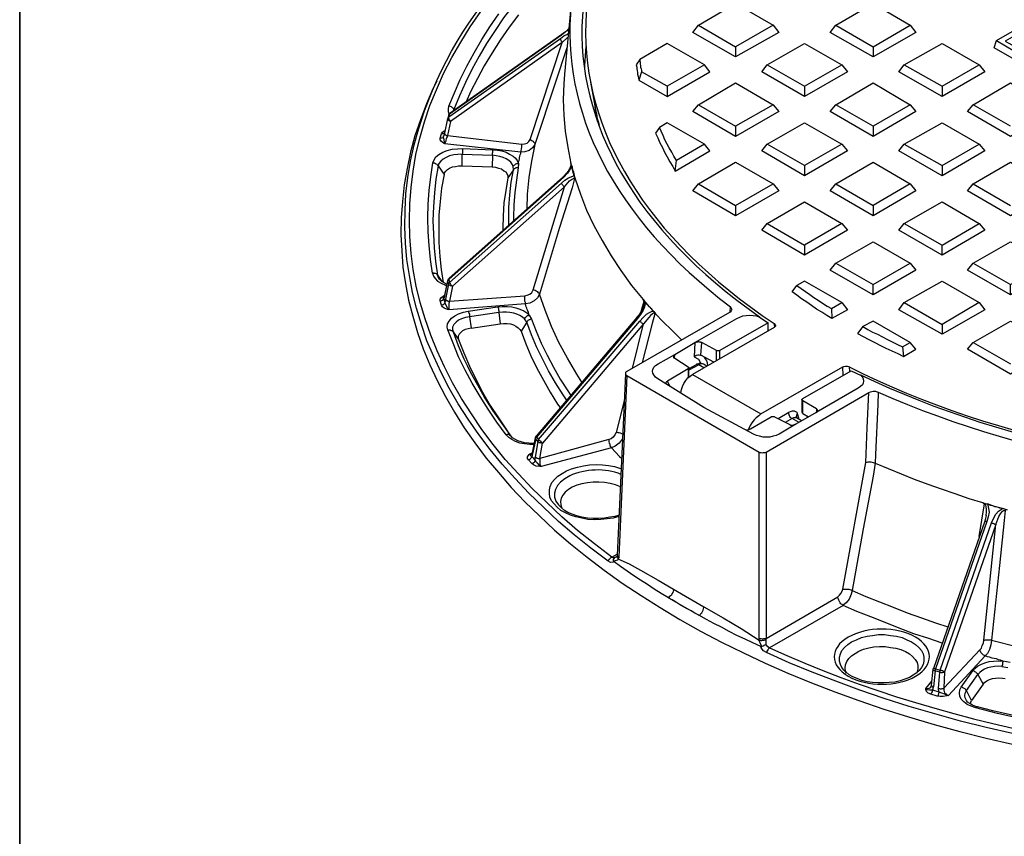
# Model space of a CAD drawing. Units: millimetres. Extents: x 213 to 1201, y -7 to 718.
# Drawn here: x 213 to 383, y 164 to 305 of the extents above; entities that cross this region are included whole.
import ezdxf

# ---------------------------------------------------------------- set-up
doc = ezdxf.new("R2010")
doc.units = ezdxf.units.MM
doc.linetypes.add('SLD-Solid', pattern=[0])
doc.layers.add('FORMAT', color=7, linetype='SLD-Solid')
doc.layers.add('PDF_Geometry', color=7, linetype='Continuous')

msp = doc.modelspace()

# ---------------------------------------------------------------- linework, layer by layer
at = {"layer": 'FORMAT', "color": 7, "lineweight": 35}
msp.add_line((213.22, 718.46), (213.22, 3.46), dxfattribs=at)
at = {"layer": 'PDF_Geometry', "lineweight": 25}
msp.add_lwpolyline([(314.39, 211.68), (311.45, 213.96), (308.58, 216.24), (305.85, 218.53), (303.27, 220.96), (300.77, 223.39), (298.42, 225.89), (296.21, 228.39), (294.15, 230.9), (292.16, 233.47), (290.32, 236.12), (288.62, 238.77), (287.08, 241.42), (285.68, 244.15), (284.43, 246.87), (283.25, 249.6), (282.29, 252.39), (281.48, 255.19), (280.75, 257.91), (280.23, 260.79), (279.79, 263.58), (279.57, 266.38), (279.42, 269.18), (279.49, 272.05), (279.64, 274.85), (279.94, 277.65), (280.45, 280.44), (281.04, 283.24), (281.19, 283.68, -0.115064), (295.03, 310.19)], format="xyb", dxfattribs=at)
for points in [[(297.24, 307.9), (297.38, 307.9), (297.53, 307.83), (297.61, 307.76), (297.75, 307.68), (297.83, 307.61), (297.9, 307.46), (298.05, 307.39), (298.05, 307.24), (296.43, 305.11), (294.96, 302.9), (293.48, 300.69), (292.23, 298.48), (290.98, 296.2), (289.88, 293.99), (288.84, 291.71), (287.89, 289.35), (288.03, 289.2)], [(307.99, 306.95), (306.88, 295.39), (306.81, 293.77), (306.66, 291.04), (306.81, 288.32), (307.03, 285.6), (307.47, 282.8), (307.99, 280.07), (308.06, 279.78), (308.13, 279.71), (308.13, 279.63)], [(329.93, 303.85), (336.33, 307.54), (342.81, 303.85), (343.77, 302.6), (336.33, 298.41), (328.97, 302.6), (329.93, 303.85), (336.33, 300.1)], [(353.56, 303.85), (359.96, 307.54), (366.37, 303.85)], [(315.35, 211.68), (315.35, 211.97), (315.42, 212.19), (315.57, 212.34), (315.57, 212.27), (315.28, 212.27), (315.05, 212.42), (312.04, 214.7), (309.16, 216.98), (306.44, 219.34), (303.86, 221.77), (301.36, 224.2), (299, 226.7), (296.72, 229.2), (294.66, 231.78), (292.67, 234.36), (290.91, 237.01), (289.21, 239.66), (287.67, 242.38), (286.27, 245.1), (285.02, 247.83), (283.91, 250.55), (282.95, 253.35), (282.07, 256.15), (281.41, 258.95), (280.89, 261.82), (280.53, 264.61), (280.3, 267.49), (280.23, 270.28), (280.3, 273.15), (280.53, 275.95), (280.89, 278.75), (281.34, 281.62), (282, 284.42), (282.81, 287.22), (283.76, 290.01), (284.87, 292.74), (286.12, 295.54), (287.52, 298.26), (289.07, 300.91), (290.69, 303.56), (292.53, 306.21)], [(287.81, 289.13), (287.89, 289.35), (287.81, 289.5), (287.74, 289.57), (287.67, 289.65), (287.52, 289.72), (287.45, 289.79), (287.3, 289.87), (287.15, 289.94), (287, 289.94), (287.96, 292.22), (288.99, 294.5), (290.1, 296.79), (291.35, 299.07), (292.67, 301.35), (294.07, 303.56), (295.62, 305.77)], [(299, 305.62), (297.38, 303.49), (295.84, 301.28), (294.44, 299.07), (293.11, 296.86), (291.94, 294.65), (290.76, 292.37), (290.02, 290.68)], [(307.62, 303.19), (307.25, 302.82), (306.73, 302.46), (306.44, 302.23), (287.23, 288.69), (287.15, 288.61), (287.08, 288.54), (287, 288.47), (287, 288.39), (286.93, 288.32), (286.86, 287.8), (286.78, 287.8), (286.27, 285.3), (286.27, 285.23), (286.27, 285.15), (286.34, 285.08), (286.42, 285.01), (286.49, 284.93), (286.56, 284.93), (286.64, 284.86), (286.78, 284.86), (286.71, 284.64), (286.64, 284.49), (286.56, 284.27), (286.49, 284.05), (286.49, 283.9), (286.42, 283.76), (286.34, 283.53), (286.34, 283.46), (286.27, 283.68), (286.19, 284.2), (286.12, 284.49), (286.12, 284.79), (286.12, 284.71), (286.05, 284.64), (286.05, 284.57), (285.97, 284.49), (285.83, 284.42), (285.75, 284.42), (285.68, 284.42), (285.53, 284.42)], [(307.62, 303.12), (306.96, 302.6), (306.37, 302.09), (287.15, 288.54), (287, 288.1), (306.22, 301.57), (306.22, 301.5), (306.22, 301.43), (306.22, 301.35), (306.29, 301.28), (306.29, 301.13), (306.37, 301.06), (306.44, 300.98), (306.51, 300.84), (287.3, 287.29), (287.23, 287.44), (287.15, 287.51), (287.08, 287.58), (287.08, 287.73), (287, 287.8), (287, 287.88), (287, 287.95), (287, 288.1), (286.93, 288.03), (286.93, 287.95), (286.86, 287.95), (286.86, 287.88), (286.86, 287.8)], [(342.81, 303.85), (336.33, 300.1), (336.33, 298.41)], [(359.96, 300.1), (366.37, 303.85), (367.33, 302.6), (359.96, 298.41), (352.6, 302.6), (353.56, 303.85), (359.96, 300.1), (359.96, 298.41)], [(381.17, 301.2), (386.69, 304.37), (389.85, 302.6), (389.12, 302.16), (386.84, 303.49), (385.36, 302.6), (387.65, 301.28), (386.91, 300.91), (384.7, 302.23), (382.71, 301.06), (385, 299.81), (385.36, 298.55), (384.26, 297.96), (380.8, 299.95), (381.17, 301.2), (384.26, 299.36)], [(300.99, 284.2), (306.51, 300.84), (307.4, 301.72), (307.54, 301.79)], [(306.22, 301.57), (306.81, 302.01), (307.4, 302.31), (307.54, 302.38)], [(306.37, 302.09), (306.37, 302.16), (306.44, 302.23)], [(307.32, 299.95), (305.34, 294.06), (301.8, 283.31), (301.21, 280.44), (300.77, 277.65), (300.48, 274.77), (300.4, 272.2)], [(310.56, 300.17), (310.49, 299.44), (310.34, 296.86), (310.34, 296.49)], [(330.96, 297.01), (324.55, 300.69), (319.84, 297.96), (319.84, 297.67), (319.91, 297.45), (319.91, 297.16), (319.99, 296.93), (319.99, 296.64), (320.06, 296.35), (320.13, 296.12), (320.13, 295.83)], [(341.78, 297.01), (348.18, 300.69), (354.59, 297.01)], [(365.34, 297.01), (371.82, 300.69), (378.22, 297.01)], [(319.84, 297.96), (319.25, 297.01), (319.32, 296.64), (319.32, 296.35), (319.4, 296.05), (319.47, 295.68), (319.47, 295.39), (319.55, 295.02), (319.62, 294.73), (319.69, 294.36), (324.55, 291.56), (331.91, 295.83), (330.96, 297.01), (324.55, 293.33), (324.55, 291.56)], [(348.18, 293.33), (354.59, 297.01), (355.55, 295.83), (348.18, 291.56), (340.82, 295.83), (341.78, 297.01), (348.18, 293.33), (348.18, 291.56)], [(371.82, 293.33), (378.22, 297.01), (379.18, 295.83), (371.82, 291.56), (364.38, 295.83), (365.34, 297.01), (371.82, 293.33), (371.82, 291.56)], [(324.55, 293.33), (320.13, 295.83), (319.69, 294.36)], [(284.94, 294.21), (284.28, 292.88), (283.18, 290.31), (282.15, 287.58), (281.19, 284.79), (280.45, 281.99), (279.86, 279.19), (279.35, 276.39), (279.05, 273.52), (278.83, 270.72), (278.76, 267.85), (278.91, 265.06), (279.13, 262.26), (279.57, 259.39), (280.08, 256.59), (280.82, 253.79), (281.63, 250.99), (282.59, 248.2), (283.76, 245.47), (285.02, 242.75), (286.42, 240.02), (287.96, 237.3), (289.65, 234.65), (291.5, 232.07), (293.41, 229.42), (295.54, 226.92), (297.75, 224.34), (300.11, 221.91), (302.61, 219.48), (305.19, 217.05), (307.91, 214.7), (310.78, 212.42), (313.73, 210.13), (316.82, 207.92), (320.06, 205.79), (323.37, 203.73), (326.76, 201.67), (330.29, 199.68), (333.9, 197.77), (337.66, 195.92), (341.41, 194.16), (345.31, 192.46), (349.36, 190.77), (353.41, 189.22), (357.53, 187.75), (361.8, 186.28), (366.07, 184.95), (370.49, 183.63), (374.91, 182.45), (379.4, 181.27), (383.96, 180.24)], [(311.37, 294.06), (312.55, 287.8), (312.7, 287.29), (312.85, 286.63)], [(329.93, 290.16), (336.33, 293.92), (342.81, 290.16), (343.77, 288.98), (336.33, 284.71), (328.97, 288.98), (329.93, 290.16), (336.33, 286.48)], [(359.96, 286.48), (353.56, 290.16), (359.96, 293.92), (366.37, 290.16), (367.33, 288.98), (359.96, 284.71), (352.6, 288.98), (353.56, 290.16)], [(383.6, 286.48), (377.19, 290.16), (383.6, 293.92), (390, 290.16), (390.96, 288.98), (383.6, 284.71), (376.23, 288.98), (377.19, 290.16)], [(287.08, 288.61), (286.93, 288.91), (286.93, 289.42), (287, 289.94)], [(312.04, 290.6), (312.26, 288.84), (312.4, 287.73)], [(312.11, 290.31), (312.11, 289.65)], [(342.81, 290.16), (336.33, 286.48), (336.33, 284.71)], [(366.37, 290.16), (359.96, 286.48), (359.96, 284.71)], [(286.93, 288.32), (287, 288.32), (287, 288.39), (287, 288.47), (287.08, 288.47), (287.08, 288.54), (287.15, 288.54), (287.15, 288.61), (287.23, 288.69)], [(312.4, 288.69), (312.48, 288.1), (312.55, 287.29)], [(286.78, 287.8), (286.78, 287.73), (286.86, 287.66), (286.86, 287.58), (286.93, 287.51), (287, 287.44), (287.08, 287.44), (287.23, 287.36), (287.3, 287.29), (286.78, 284.86), (299.59, 283.39), (300.04, 283.46), (300.48, 283.53), (300.77, 283.83), (300.99, 284.2), (301.14, 284.12), (301.36, 283.98), (301.51, 283.9), (301.58, 283.76), (301.73, 283.68), (301.8, 283.53), (301.8, 283.39), (301.8, 283.31), (301.43, 282.73), (300.85, 282.28), (300.11, 282.06), (299.37, 281.99), (299.45, 282.14), (299.45, 282.28), (299.52, 282.5), (299.52, 282.65), (299.59, 282.87), (299.59, 283.02), (299.59, 283.24), (299.59, 283.39)], [(286.78, 287.8), (286.78, 287.8)], [(325.95, 278.75), (326.17, 280.59), (325.73, 281.33), (325.36, 281.99), (324.92, 282.73), (324.55, 283.39), (324.18, 284.12), (323.89, 284.86), (323.52, 285.6), (323.23, 286.26), (322.56, 285.3), (322.93, 284.49), (323.3, 283.61), (323.74, 282.8), (324.11, 281.99), (324.55, 281.18), (324.99, 280.37), (325.51, 279.56), (325.95, 278.75), (331.91, 282.21), (330.96, 283.39), (326.17, 280.59)], [(330.96, 283.39), (324.55, 287.07), (323.23, 286.26)], [(348.18, 279.71), (341.78, 283.39), (348.18, 287.07), (354.59, 283.39), (355.55, 282.21), (348.18, 277.94), (340.82, 282.21), (341.78, 283.39)], [(365.34, 283.39), (371.82, 287.07), (378.22, 283.39)], [(284.21, 261.23), (283.84, 263.58), (283.62, 265.94), (283.47, 268.3), (283.4, 270.72), (283.47, 273.08), (283.62, 275.44), (283.91, 277.79), (284.28, 280.15), (284.5, 280.66), (284.8, 281.18), (285.31, 281.62), (285.97, 281.99), (286.71, 282.28), (287.59, 282.5), (288.48, 282.58), (289.36, 282.65), (294.59, 282.43), (295.4, 282.36), (296.13, 282.21), (296.87, 281.99), (297.46, 281.69), (298.05, 281.33), (298.49, 280.96), (298.78, 280.59), (299, 280.07), (299, 280.37), (299.08, 280.59), (299.15, 280.81), (299.15, 281.03), (299.23, 281.33), (299.3, 281.55), (299.37, 281.77), (299.37, 281.99), (286.34, 283.46), (286.12, 283.53), (285.75, 283.83), (285.53, 284.12), (285.53, 284.42), (285.75, 285.15), (285.9, 285.45), (286.19, 285.67), (286.42, 285.74)], [(286.27, 285.38), (286.19, 285.3), (286.12, 285.23), (286.05, 285.15), (285.97, 285.15), (285.83, 285.15), (285.75, 285.15)], [(286.27, 285.3), (286.19, 285.08), (286.19, 285.01), (286.12, 284.71)], [(286.12, 284.79), (286.12, 284.79)], [(354.59, 283.39), (348.18, 279.71), (348.18, 277.94)], [(371.82, 279.71), (378.22, 283.39), (379.18, 282.21), (371.82, 277.94), (364.38, 282.21), (365.34, 283.39), (371.82, 279.71), (371.82, 277.94)], [(289.36, 282.65), (289.36, 282.5), (289.36, 282.43), (289.36, 282.36), (289.36, 282.21), (289.36, 282.06), (289.36, 281.92), (289.36, 281.77), (289.29, 281.69), (288.55, 281.62), (287.89, 281.55), (287.15, 281.4), (286.56, 281.11), (286.05, 280.81), (285.61, 280.44), (285.31, 280.07), (285.16, 279.63), (286.19, 278.16), (285.75, 275.8), (285.53, 273.52), (285.31, 271.17), (285.31, 268.81), (285.31, 266.45), (285.46, 264.1), (285.68, 261.82), (286.05, 259.61)], [(286.19, 278.16), (286.27, 278.45), (286.49, 278.75), (286.78, 279.04), (287.15, 279.26), (287.67, 279.49), (288.18, 279.56), (288.7, 279.63), (289.29, 279.63), (289.29, 281.69), (294.51, 281.47), (294.51, 281.62), (294.51, 281.69), (294.51, 281.84), (294.59, 281.99), (294.59, 282.14), (294.59, 282.21), (294.59, 282.36), (294.59, 282.43)], [(298.05, 279.56), (297.9, 279.93), (297.68, 280.3), (297.31, 280.59), (296.87, 280.88), (296.35, 281.11), (295.77, 281.25), (295.18, 281.4), (294.51, 281.47), (294.44, 279.49), (295.03, 279.41), (295.54, 279.26), (296.06, 279.12), (296.5, 278.82), (296.8, 278.6), (297.02, 278.23), (297.16, 277.94), (297.16, 277.57)], [(284.28, 280.15), (284.43, 280.15), (284.57, 280.15), (284.72, 280.07), (284.8, 280), (284.94, 279.93), (285.02, 279.85), (285.09, 279.78), (285.16, 279.63), (284.8, 277.35), (284.57, 274.99), (284.35, 272.64), (284.28, 270.28), (284.35, 267.93), (284.5, 265.57), (284.72, 263.22), (285.09, 260.86), (285.83, 259.75)], [(308.06, 279.78), (308.06, 279.71), (307.99, 279.56), (307.99, 279.49), (307.91, 279.34), (307.77, 279.12), (307.54, 278.75), (307.25, 278.38), (306.81, 277.87), (306.29, 277.35), (306.22, 277.35), (287, 260.27), (287, 260.2), (286.93, 260.2), (286.93, 260.12), (286.86, 260.12), (286.86, 260.05), (286.86, 259.98), (286.78, 259.9), (286.27, 257.4), (286.27, 257.25), (286.19, 257.1), (286.12, 257.03)], [(289.29, 279.63), (294.44, 279.49)], [(297.31, 269.4), (297.31, 270.36), (297.31, 272.49), (297.53, 274.7), (297.75, 276.84), (298.12, 278.97), (298.05, 279.56), (298.12, 279.71), (298.27, 279.78), (298.34, 279.85), (298.49, 279.93), (298.56, 280), (298.71, 280.07), (298.86, 280.07), (299, 280.07), (298.93, 279.34), (298.86, 279.34), (298.71, 279.34), (298.56, 279.34), (298.49, 279.26), (298.34, 279.19), (298.27, 279.12), (298.19, 279.04), (298.12, 278.97), (297.16, 277.57), (296.8, 275.44), (296.5, 273.3), (296.35, 271.09), (296.28, 268.96), (296.28, 268.52)], [(307.84, 279.12), (308.06, 279.78), (308.06, 279.85), (307.99, 280.07)], [(308.13, 279.71), (308.13, 279.63), (308.21, 279.49), (308.21, 279.34), (308.21, 279.26), (308.28, 279.12), (308.28, 278.97), (308.35, 278.9), (308.35, 278.75), (308.43, 278.68), (308.43, 278.53), (308.5, 278.38), (308.5, 278.31), (308.5, 278.16), (308.58, 278.09), (308.58, 277.94), (308.65, 277.79), (308.72, 277.42), (309.68, 274.77), (310.71, 272.05), (311.96, 269.4), (313.36, 266.82), (314.91, 264.17), (316.6, 261.67), (318.44, 259.09), (320.43, 256.66), (320.65, 256.37), (320.8, 256.29), (320.87, 256.15), (320.94, 256.07), (321.02, 255.93), (321.16, 255.85), (321.24, 255.71), (321.31, 255.63), (321.39, 255.56), (321.53, 255.41), (321.61, 255.34), (321.68, 255.19), (321.83, 255.12), (321.9, 254.97), (321.97, 254.9), (322.05, 254.75), (322.2, 254.68), (322.27, 254.6), (322.56, 254.23), (323.89, 252.83), (325.29, 251.44), (326.69, 250.11), (327.05, 249.74)], [(329.93, 276.54), (336.33, 280.3), (342.81, 276.54)], [(353.56, 276.54), (359.96, 280.3), (366.37, 276.54), (367.33, 275.36), (359.96, 271.09), (352.6, 275.36), (353.56, 276.54), (359.96, 272.86)], [(377.19, 276.54), (383.6, 280.3), (390, 276.54), (390.96, 275.36), (383.6, 271.09), (376.23, 275.36), (377.19, 276.54), (383.6, 272.86)], [(298.93, 279.34), (298.64, 277.2), (298.34, 275.07), (298.19, 272.93), (298.12, 270.8), (298.12, 270.14)], [(308.58, 277.94), (308.65, 277.79)], [(286.78, 259.9), (286.78, 259.83), (286.27, 257.33), (286.27, 257.18), (286.19, 257.03), (286.12, 256.88), (286.34, 256.15), (286.42, 256.37), (286.42, 256.59), (286.42, 256.74), (286.49, 256.66), (286.49, 256.59), (286.56, 256.52), (286.71, 256.52), (286.78, 256.44), (286.86, 256.37), (287, 256.37), (287.15, 256.37), (300.11, 257.33), (300.48, 257.4), (300.92, 257.62), (301.29, 257.91), (301.51, 258.36), (306.88, 276.03), (307.77, 277.06), (308.13, 277.28), (308.43, 277.5), (308.58, 277.57), (308.65, 277.5)], [(306.37, 276.69), (306.37, 276.61), (306.44, 276.54), (306.51, 276.47), (306.59, 276.32), (306.66, 276.25), (306.73, 276.17), (306.81, 276.1), (306.88, 276.03), (287.67, 258.95), (287.52, 258.95), (287.45, 259.02), (287.3, 259.02), (287.23, 259.09), (287.08, 259.17), (287, 259.17), (287, 259.24), (286.93, 259.31), (286.42, 256.74)], [(308.72, 277.42), (308.72, 277.5), (308.65, 277.5), (308.21, 275.88), (306.07, 269.03), (302.61, 257.62), (302.24, 256.96), (301.66, 256.44), (300.92, 256.07), (300.18, 255.93), (300.18, 256), (300.18, 256.15), (300.11, 256.37), (300.11, 256.52), (300.11, 256.74), (300.11, 256.96), (300.11, 257.1), (300.11, 257.33)], [(306.22, 277.2), (306.22, 277.28), (306.22, 277.35)], [(336.33, 272.86), (342.81, 276.54), (343.77, 275.36), (336.33, 271.09), (328.97, 275.36), (329.93, 276.54), (336.33, 272.86), (336.33, 271.09)], [(366.37, 276.54), (359.96, 272.86), (359.96, 271.09)], [(341.78, 269.77), (348.18, 273.45), (354.59, 269.77), (355.55, 268.59), (348.18, 264.32), (340.82, 268.59), (341.78, 269.77), (348.18, 266.01)], [(365.34, 269.77), (371.82, 273.45), (378.22, 269.77)], [(354.59, 269.77), (348.18, 266.01), (348.18, 264.32)], [(371.82, 264.32), (371.82, 266.01), (378.22, 269.77), (379.18, 268.59), (371.82, 264.32), (364.38, 268.59), (365.34, 269.77), (371.82, 266.01)], [(353.56, 262.92), (359.96, 266.6), (366.37, 262.92)], [(377.19, 262.92), (383.6, 266.6), (390, 262.92)], [(359.96, 257.47), (359.96, 259.24), (366.37, 262.92), (367.33, 261.74), (359.96, 257.47), (352.6, 261.74), (353.56, 262.92), (359.96, 259.24)], [(383.6, 257.47), (383.6, 259.24), (390, 262.92), (390.96, 261.74), (383.6, 257.47), (376.23, 261.74), (377.19, 262.92), (383.6, 259.24)], [(286.71, 259.31), (286.64, 259.31), (286.12, 259.61), (285.75, 259.83), (285.46, 260.12), (285.38, 260.2), (285.24, 260.42), (285.09, 260.86), (285.02, 260.93), (284.94, 261.01), (284.87, 261.08), (284.72, 261.15), (284.57, 261.15), (284.5, 261.23), (284.35, 261.23), (284.21, 261.23), (284.35, 260.71), (284.65, 260.27), (285.09, 259.83), (285.68, 259.46), (286.42, 259.17), (286.64, 259.09)], [(287, 260.27), (287, 260.2), (287, 260.12), (286.93, 260.12), (286.93, 260.05), (286.86, 259.98), (286.86, 259.9), (286.78, 259.83), (286.93, 259.31), (287, 259.39), (287, 259.46), (287.08, 259.53), (287.08, 259.61), (287.15, 259.61), (287.15, 259.53), (287.23, 259.46), (287.23, 259.39), (287.3, 259.31), (287.37, 259.17), (287.45, 259.09), (287.59, 259.02), (287.67, 258.95), (287.15, 256.37), (287.08, 256.15), (287, 256), (287, 255.78), (287, 255.56), (287, 255.41), (287, 255.19), (287, 255.04), (287, 254.9), (287, 254.97), (286.86, 255.12), (286.56, 255.63), (286.42, 255.93), (286.34, 256.15), (286.34, 256.07), (286.27, 256), (286.19, 255.93), (286.12, 255.85), (286.05, 255.78), (285.97, 255.78), (285.83, 255.71), (285.75, 255.71)], [(352.82, 255.12), (354.59, 256.15), (355.55, 254.9), (352.9, 253.42), (352.01, 253.94), (351.13, 254.53), (350.25, 255.04), (349.36, 255.63), (348.55, 256.22), (347.67, 256.81), (346.86, 257.4), (346.05, 257.99), (346.86, 259.09), (347.6, 258.58), (348.33, 258.06), (349.07, 257.55), (349.8, 257.03), (350.54, 256.59), (351.28, 256.07), (352.09, 255.56), (352.82, 255.12), (352.9, 253.42)], [(354.59, 256.15), (348.18, 259.83), (346.86, 259.09)], [(365.34, 256.15), (371.82, 259.83), (378.22, 256.15), (379.18, 254.9), (371.82, 250.7), (364.38, 254.9), (365.34, 256.15), (371.82, 252.39)], [(285.53, 256.44), (285.53, 256.74), (285.75, 257.03), (286.12, 257.33), (286.27, 257.4), (286.27, 257.33)], [(309.9, 242.45), (309.02, 243.85), (307.4, 246.58), (305.93, 249.3), (304.67, 252.02), (303.57, 254.82), (302.61, 257.62), (302.54, 257.77), (302.46, 257.84), (302.32, 257.99), (302.17, 258.06), (302.02, 258.14), (301.88, 258.21), (301.66, 258.28), (301.51, 258.36)], [(286.86, 251.44), (286.71, 251.95), (286.78, 252.47), (287.08, 252.98), (287.45, 253.5), (288.03, 253.87), (288.7, 254.23), (289.51, 254.53), (290.32, 254.68), (295.4, 255.41), (296.21, 255.48), (297.02, 255.48), (297.83, 255.41), (298.56, 255.26), (299.23, 255.04), (299.89, 254.75), (300.4, 254.38), (300.85, 254.01), (300.77, 254.23), (300.7, 254.45), (300.62, 254.75), (300.48, 254.97), (300.4, 255.19), (300.33, 255.41), (300.26, 255.63), (300.18, 255.93), (287, 254.9), (286.78, 254.97), (286.19, 255.19), (285.9, 255.41), (285.75, 255.71), (285.53, 256.44), (285.68, 256.44), (285.75, 256.52), (285.83, 256.52), (285.97, 256.59), (286.05, 256.66), (286.05, 256.74), (286.12, 256.81), (286.12, 256.88), (286.12, 257.03), (286.19, 257.1)], [(320.06, 254.6), (320.58, 256.37), (320.43, 256.66)], [(320.5, 255.56), (320.58, 255.85), (320.65, 256.15), (320.58, 256.22), (320.58, 256.29), (320.58, 256.37)], [(320.8, 256.29), (320.87, 256.15)], [(378.22, 256.15), (371.82, 252.39), (371.82, 250.7)], [(290.32, 254.68), (290.39, 254.6), (290.39, 254.53), (290.46, 254.38), (290.46, 254.31), (290.54, 254.16), (290.54, 254.01), (290.54, 253.87), (290.54, 253.72), (289.88, 253.57), (289.21, 253.35), (288.7, 253.13), (288.26, 252.76), (287.89, 252.39), (287.67, 251.95), (287.67, 251.51), (287.74, 251.14), (288.62, 248.79), (289.58, 246.5), (290.17, 245.32), (290.69, 244.22), (291.94, 242.01), (293.19, 239.73), (294.59, 237.52), (296.13, 235.39), (297.68, 233.18)], [(295.4, 255.41), (295.47, 255.34), (295.47, 255.26), (295.54, 255.12), (295.54, 254.97), (295.54, 254.9), (295.62, 254.75), (295.62, 254.6), (295.62, 254.45), (290.54, 253.72), (290.83, 251.73), (290.32, 251.66), (289.8, 251.51), (289.36, 251.29), (289.07, 250.99), (288.77, 250.7), (288.62, 250.4), (288.62, 250.11), (288.7, 249.82)], [(307.25, 239.44), (306.66, 240.32), (305.34, 242.38), (304.16, 244.44), (303.13, 246.5), (302.1, 248.56), (301.21, 250.63), (300.4, 252.76), (300.04, 253.35), (299.67, 253.64), (299.23, 253.94), (298.71, 254.16), (298.19, 254.31), (297.53, 254.45), (296.94, 254.53), (296.28, 254.53), (295.62, 254.45), (295.84, 252.47), (296.43, 252.54), (297.02, 252.54), (297.61, 252.47), (298.12, 252.32), (298.56, 252.1), (298.93, 251.8), (299.23, 251.51), (299.45, 251.21)], [(300.04, 253.35), (300.11, 253.42), (300.18, 253.57), (300.26, 253.64), (300.33, 253.72), (300.48, 253.87), (300.55, 253.94), (300.7, 253.94), (300.85, 254.01), (301.21, 253.28), (301.07, 253.28), (300.99, 253.2), (300.85, 253.2), (300.7, 253.13), (300.62, 253.06), (300.55, 252.98), (300.48, 252.83), (300.4, 252.76), (299.45, 251.21), (300.26, 249.08), (301.14, 247.02), (302.17, 244.88), (303.27, 242.82), (304.45, 240.76), (305.7, 238.7), (306.15, 238.11)], [(335.37, 254.53), (335.45, 255.41), (335.59, 255.19), (335.67, 254.97), (335.59, 254.75), (335.37, 254.53), (335.3, 254.45), (317.63, 244.29), (317.48, 244.22), (317.41, 244.15), (317.41, 244), (317.41, 243.93), (317.41, 243.85), (317.41, 243.78), (317.48, 243.63), (317.63, 243.63), (316.23, 212.42), (316.08, 212.49), (316.01, 212.56), (316.01, 212.64), (315.94, 212.71)], [(320.58, 255.63), (320.5, 255.48), (320.36, 255.04), (320.06, 254.6), (319.69, 254.01), (319.32, 253.64)], [(322.56, 254.23), (322.42, 254.23), (322.27, 254.31), (322.2, 254.31), (322.05, 254.23), (321.68, 253.94), (321.39, 253.57), (320.5, 252.47), (320.43, 252.47), (320.36, 252.54), (320.21, 252.61), (320.13, 252.69), (320.06, 252.76), (319.99, 252.83), (319.91, 252.91), (319.84, 252.98)], [(322.42, 254.23), (321.97, 252.54), (320.28, 245.84)], [(350.17, 237.23), (350.32, 237.3), (350.39, 237.37), (350.39, 237.52), (350.47, 237.59), (350.39, 237.67), (350.39, 237.74), (350.32, 237.82), (350.25, 237.89), (347.89, 239.29), (347.82, 239.36), (347.74, 239.44), (347.74, 239.51), (347.82, 239.58), (347.89, 239.66), (356.21, 244.44), (357.9, 243.63), (357.83, 243.71), (358.12, 243.34), (358.27, 243.04), (358.34, 242.67), (358.27, 242.31), (358.12, 242.01), (357.83, 241.72), (357.39, 241.42), (350.17, 237.23), (346.71, 235.24), (343.84, 233.55), (343.33, 233.32), (342.81, 233.18), (342.22, 233.03), (341.63, 233.03), (341.04, 233.03), (340.45, 233.18), (339.94, 233.32), (339.42, 233.55), (330.88, 238.11), (322.93, 243.04), (322.56, 243.34), (322.27, 243.71), (322.12, 244), (322.05, 244.37), (322.12, 244.66), (322.27, 245.03), (322.56, 245.32), (323.01, 245.62), (325.88, 247.24), (329.34, 249.3), (336.55, 253.42), (337.07, 253.64), (337.58, 253.87), (338.17, 253.94), (338.76, 254.01), (339.35, 253.94), (339.94, 253.87), (340.45, 253.72), (340.45, 253.64)], [(322.2, 254.68), (322.27, 254.6)], [(336.55, 253.42), (337.07, 253.64), (337.58, 253.87), (338.17, 253.94), (338.76, 254.01), (339.35, 253.94), (339.94, 253.87), (340.45, 253.64), (341.93, 252.69), (333.61, 247.9), (333.53, 247.83), (333.46, 247.83), (333.39, 247.83), (333.31, 247.83), (333.24, 247.83), (333.17, 247.83), (333.09, 247.83), (333.02, 247.9)], [(290.83, 251.73), (295.84, 252.47)], [(319.47, 253.42), (319.4, 253.5), (319.4, 253.57), (319.32, 253.57), (302.02, 233.18), (301.95, 233.18), (301.95, 233.1), (301.88, 233.03), (301.88, 232.96), (301.88, 232.88), (301.36, 230.31), (301.29, 230.16), (301.29, 230.01), (301.21, 230.01)], [(301.21, 253.28), (302.02, 251.21), (302.91, 249.15), (303.94, 247.09), (305.04, 245.03), (306.15, 242.97), (307.47, 240.98), (307.99, 240.17)], [(318.59, 244.81), (320.5, 252.47), (303.13, 232), (303.05, 232.07), (302.98, 232.15), (302.91, 232.22), (302.83, 232.29), (302.69, 232.37), (302.61, 232.44), (302.54, 232.51), (302.46, 232.59), (302.46, 232.51), (302.39, 232.44), (302.39, 232.37), (302.32, 232.29), (301.95, 232.74), (301.95, 232.81), (301.95, 232.88), (302.02, 232.88), (302.02, 232.96), (302.1, 233.03), (302.02, 233.1), (302.02, 233.18)], [(343.1, 252.02), (342.96, 252.54), (343.1, 252.39), (343.18, 252.25), (343.18, 252.1), (343.03, 251.95), (342.96, 251.88), (328.9, 243.78), (340.67, 237.01), (354.74, 245.1), (354.96, 245.18), (355.25, 245.25), (355.55, 245.25), (355.77, 245.18), (355.84, 245.1), (355.91, 244.29)], [(341.93, 251.36), (341.93, 252.69)], [(365.04, 248.56), (366.37, 249.3), (359.96, 252.98), (358.2, 252.02), (357.31, 250.85), (358.27, 250.33), (359.23, 249.82), (360.26, 249.3), (361.22, 248.79), (362.17, 248.34), (363.2, 247.83), (364.23, 247.39), (365.19, 246.87), (367.33, 248.12), (366.37, 249.3)], [(377.19, 249.3), (383.6, 252.98), (390, 249.3), (390.96, 248.12), (383.6, 243.85), (376.23, 248.12), (377.19, 249.3), (383.6, 245.62)], [(301.66, 232), (301.43, 231.93), (300.77, 232), (300.04, 232.07), (299.45, 232.22), (298.86, 232.37), (298.34, 232.66), (297.97, 232.88), (297.75, 233.18), (297.68, 233.18), (297.61, 233.25), (297.53, 233.32), (297.46, 233.4), (297.38, 233.4), (297.24, 233.47), (297.09, 233.47), (297.02, 233.47), (296.87, 233.4), (295.25, 235.61), (293.78, 237.82), (292.38, 240.02), (291.05, 242.31), (289.8, 244.52), (288.7, 246.8), (287.74, 249.15), (286.86, 251.44), (286.93, 251.44), (287.08, 251.44), (287.23, 251.44), (287.37, 251.36), (287.45, 251.36), (287.59, 251.29), (287.67, 251.21), (287.74, 251.14), (288.7, 249.82), (289.58, 247.53), (290.54, 245.25), (291.64, 242.97), (292.82, 240.76), (294.15, 238.48), (295.54, 236.34), (297.02, 234.13), (297.38, 233.55)], [(358.2, 252.02), (359.08, 251.51), (359.89, 251.07), (360.7, 250.7), (361.58, 250.26), (362.47, 249.82), (363.35, 249.37), (364.16, 248.93), (365.04, 248.56), (365.19, 246.87)], [(333.02, 246.21), (333.02, 247.9), (330.51, 249.3), (330.37, 249.3), (330.29, 249.37), (330.07, 249.37), (329.93, 249.45), (329.78, 249.37), (329.63, 249.37), (329.48, 249.3), (329.34, 249.3), (329.19, 246.8), (329.93, 246.43), (330.37, 245.69)], [(332.58, 245.91), (330.37, 247.09), (330.51, 249.3)], [(325.8, 246.58), (325.88, 247.24), (325.8, 247.17), (325.73, 247.09), (325.66, 247.02), (325.66, 246.94), (325.66, 246.87), (325.66, 246.72), (325.73, 246.65), (325.88, 246.58), (328.16, 245.1), (328.23, 245.03), (328.31, 245.03), (328.31, 244.96), (328.31, 244.88), (328.31, 244.81), (328.23, 244.81), (328.16, 244.74), (324.63, 242.67), (324.55, 242.6), (324.4, 242.53), (324.4, 242.45), (324.33, 242.38), (324.33, 242.23), (324.4, 242.16)], [(333.61, 246.5), (333.61, 247.9)], [(322.2, 244.88), (322.27, 245.03), (322.56, 245.32), (323.01, 245.62)], [(331.4, 245.25), (330.81, 245.55), (330.44, 245.69), (330.07, 245.69), (329.78, 245.55), (329.56, 245.47), (328.31, 244.74)], [(329.19, 246.8), (329.34, 246.94), (329.56, 247.09), (329.85, 247.17), (330.07, 247.17), (330.29, 247.09), (330.37, 247.09)], [(330.81, 245.55), (330.66, 245.62), (330.51, 245.62), (330.37, 245.62), (330.15, 245.55), (330, 245.47), (329.85, 245.47), (329.78, 245.55), (329.63, 245.55), (329.56, 245.47)], [(331.55, 245.32), (331.47, 245.77), (331.32, 246.28), (330.96, 246.72)], [(317.41, 243.93), (315.94, 212.71), (315.94, 212.64), (315.94, 212.56), (315.79, 212.42), (315.72, 212.42), (315.57, 212.34)], [(328.16, 244.74), (328.16, 243.26)], [(330.88, 244.96), (330, 245.47), (328.31, 244.52)], [(328.31, 243.34), (328.31, 244.96)], [(354.81, 243.63), (354.74, 245.1)], [(317.63, 243.63), (340.38, 230.45), (340.45, 230.38), (340.6, 230.38), (340.75, 230.38), (340.97, 230.31), (341.12, 230.38), (341.26, 230.38), (341.41, 230.38), (341.56, 230.45), (359.23, 240.69), (359.52, 240.83), (359.96, 240.91), (360.41, 240.91), (360.77, 240.76), (360.85, 240.76), (360.77, 238.63), (360.41, 230.01), (360.33, 228.54), (362.54, 227.66), (364.82, 226.7), (367.03, 225.82), (369.39, 224.93), (371.67, 224.12), (374.03, 223.31), (376.46, 222.5), (378.81, 221.77), (379.25, 221.62), (379.4, 221.55), (379.62, 221.55), (379.77, 221.47), (379.99, 221.4), (380.14, 221.32), (380.36, 221.32), (380.5, 221.25), (380.73, 221.18), (380.87, 221.1), (381.09, 221.1), (381.24, 221.03), (381.46, 220.96), (381.68, 220.88), (381.83, 220.88), (382.05, 220.81), (382.2, 220.74), (382.42, 220.74), (383.01, 220.51)], [(324.99, 241.79), (324.63, 242.67)], [(326.91, 240.61), (327.05, 241.2), (327.2, 241.72), (327.42, 242.23), (327.79, 242.75), (328.09, 243.19), (328.53, 243.48), (328.9, 243.78)], [(357.9, 243.63), (358.12, 243.34), (358.2, 243.26)], [(341.56, 197.32), (341.56, 197.54), (341.56, 197.91), (341.56, 197.99), (341.56, 198.28), (341.56, 198.35), (341.56, 198.43), (353.93, 205.57), (354.22, 205.86), (354.44, 206.16), (354.66, 206.53), (354.74, 206.89), (358.71, 228.69), (358.93, 234.65), (359.23, 240.69)], [(317.19, 239.29), (315.79, 233.84), (315.57, 233.4), (315.28, 233.03), (314.91, 232.74), (314.54, 232.59), (302.69, 229.35), (303.13, 232), (303.05, 232), (302.91, 232), (302.83, 232.07), (302.69, 232.07), (302.61, 232.07), (302.46, 232.15), (302.39, 232.22), (302.32, 232.29), (301.88, 229.57), (301.95, 229.5), (302.02, 229.5), (302.17, 229.42), (302.24, 229.42), (302.39, 229.35), (302.46, 229.35), (302.61, 229.35), (302.69, 229.35), (302.69, 229.13), (302.69, 228.98), (302.69, 228.76), (302.69, 228.54), (302.69, 228.39), (302.76, 228.17), (302.83, 228.02), (302.91, 227.95), (302.69, 228.1), (302.24, 228.54), (302.02, 228.76), (301.88, 229.05), (301.8, 228.91), (301.8, 228.83), (301.73, 228.76), (301.66, 228.69), (301.58, 228.61), (301.51, 228.54), (301.43, 228.47), (301.29, 228.47)], [(347.74, 239.51), (347.74, 237.3), (347.82, 237.15), (347.89, 237.08), (348.85, 236.49)], [(347.89, 237.08), (347.89, 239.29)], [(343.62, 236.2), (345.46, 237.3)], [(347.23, 235.53), (346.05, 236.2), (345.9, 236.27), (345.75, 236.42), (345.68, 236.56), (345.61, 236.71), (345.53, 236.86), (345.46, 237.01), (345.46, 237.15), (345.46, 237.3), (345.75, 237.45), (346.12, 237.52), (346.42, 237.52), (346.64, 237.45), (346.86, 237.3), (346.93, 237.08), (347.15, 236.34), (347.15, 236.12)], [(346.93, 237.08), (346.86, 236.93), (346.79, 236.78), (346.79, 236.64), (346.71, 236.49), (346.79, 236.34)], [(350.25, 237.89), (350.25, 237.3)], [(337.95, 234.36), (338.17, 234.28), (338.32, 234.28), (338.47, 234.28), (338.61, 234.36), (338.76, 234.43), (338.91, 234.43), (342.44, 236.49), (342.52, 236.56), (342.59, 236.56), (342.66, 236.56), (342.74, 236.56), (342.81, 236.56), (342.88, 236.56), (342.96, 236.56), (343.03, 236.49), (345.53, 235.24), (345.68, 235.17), (345.83, 235.09), (345.98, 235.09), (346.12, 235.09), (346.27, 235.09), (346.42, 235.17), (346.56, 235.17), (346.71, 235.24)], [(340.67, 237.01), (340.31, 236.71), (339.86, 236.34), (339.5, 235.97), (339.13, 235.46), (338.83, 235.02), (338.61, 234.5), (338.54, 234.36)], [(347.67, 235.83), (346.79, 236.34), (346.64, 236.34), (346.49, 236.34), (346.27, 236.34), (346.05, 236.2), (344.87, 235.53)], [(346.79, 236.34), (346.79, 236.34)], [(316.89, 233.55), (316.67, 233.62), (316.53, 233.69), (316.31, 233.77), (316.16, 233.77), (315.94, 233.84), (315.79, 233.84)], [(301.66, 231.78), (300.92, 231.78), (300.04, 231.85), (299.23, 232), (298.49, 232.29), (297.83, 232.59), (297.31, 232.96), (296.87, 233.4)], [(314.54, 232.59), (314.54, 232.37), (314.54, 232.22), (314.61, 232), (314.69, 231.85), (314.69, 231.63), (314.76, 231.48), (314.91, 231.34), (314.98, 231.19), (302.91, 227.95), (302.69, 227.95), (302.02, 228.02), (301.58, 228.24), (301.29, 228.47), (300.7, 229.13), (300.55, 229.35), (300.55, 229.64), (300.85, 230.01), (300.92, 230.16), (300.99, 230.16), (301.36, 230.31), (301.36, 230.23), (301.36, 230.16), (301.43, 230.16)], [(301.88, 232.88), (301.88, 232.81), (301.95, 232.74), (301.43, 230.16), (301.36, 229.94), (301.36, 229.79), (301.29, 229.72), (301.88, 229.05), (301.88, 229.2), (301.88, 229.42), (301.88, 229.57)], [(316.89, 232.81), (316.82, 232.66), (316.31, 232), (315.64, 231.48), (314.98, 231.19), (316.38, 229.72), (316.75, 229.35)], [(341.56, 230.45), (341.56, 198.43), (341.41, 198.35), (341.26, 198.35), (341.12, 198.35), (340.97, 198.28), (340.75, 198.35), (340.6, 198.35), (340.45, 198.35), (340.38, 198.43), (340.38, 230.45)], [(301.29, 230.01), (301.21, 230.01), (301.14, 230.01), (301.07, 230.09), (300.99, 230.16), (300.99, 230.01), (301.07, 229.86), (301.14, 229.79), (301.29, 229.72), (301.21, 229.57), (301.21, 229.5), (301.14, 229.42), (301.07, 229.35), (300.99, 229.28), (300.92, 229.2), (300.85, 229.13), (300.7, 229.13)], [(358.71, 228.69), (358.79, 228.69), (359.15, 228.76), (359.6, 228.76), (359.96, 228.69), (360.33, 228.54), (359.96, 226.33), (358.27, 217.27), (356.36, 206.67), (358.71, 205.64), (361.07, 204.69), (363.42, 203.8), (365.85, 202.84), (368.28, 201.96), (370.71, 201.08), (372.85, 200.42)], [(316.23, 219.41), (315.28, 219.12), (314.24, 218.97), (313.14, 218.89), (312.04, 218.82), (310.93, 218.89), (309.9, 219.12), (308.87, 219.34), (307.91, 219.63), (307.1, 220), (306.29, 220.44), (305.63, 220.96), (305.12, 221.55), (304.67, 222.06), (304.38, 222.72), (304.31, 223.31), (304.31, 223.97), (304.45, 224.56), (304.75, 225.23), (305.19, 225.74), (305.78, 226.33), (306.51, 226.77), (307.25, 227.21), (308.13, 227.58), (309.16, 227.88), (310.2, 228.1), (311.23, 228.24), (312.33, 228.32), (313.43, 228.24), (314.47, 228.17), (315.5, 227.95), (316.53, 227.66), (316.67, 227.66)], [(360.33, 228.54), (360.33, 228.54)], [(316.31, 219.63), (315.57, 219.41), (314.69, 219.26), (313.8, 219.12), (312.77, 219.04), (311.81, 219.04), (310.86, 219.12), (309.9, 219.26), (309.02, 219.48), (308.21, 219.78), (307.47, 220.07), (306.88, 220.44), (306.37, 220.88), (305.93, 221.32), (305.85, 221.4)], [(380.36, 218.31), (380.43, 218.23), (380.58, 218.23), (380.65, 218.16), (380.8, 218.16), (380.87, 218.08), (380.95, 218.08), (381.02, 218.01), (381.09, 218.01), (372.26, 192.69), (372.19, 192.69), (372.11, 192.76), (372.04, 192.76), (371.96, 192.83), (371.82, 192.83), (371.74, 192.91), (371.6, 192.91), (371.52, 192.98), (371.52, 192.91), (371.45, 192.91), (371.45, 192.83), (371.45, 192.76), (371.45, 192.69), (371.45, 192.61), (371.52, 192.61), (371.67, 192.54), (371.74, 192.54), (371.89, 192.54), (372.04, 192.61), (372.11, 192.61), (372.19, 192.61), (372.26, 192.69), (372.11, 189.89), (378.37, 196.51), (378.59, 196.73), (378.74, 197.18), (378.96, 197.62), (379.03, 198.13), (381.09, 218.01), (381.61, 219.41), (381.9, 219.85), (382.2, 220.29), (382.42, 220.44), (382.57, 220.44)], [(378.22, 215.95), (379.11, 221.55), (379.03, 221.55), (378.81, 221.77)], [(379.4, 219.63), (379.47, 220.07), (379.47, 220.59), (379.4, 221.1), (379.33, 221.32), (379.18, 221.47), (379.11, 221.55)], [(379.4, 221.55), (379.62, 221.55)], [(383.01, 220.51), (382.71, 220.51), (382.71, 220.44), (382.49, 218.67), (381.68, 210.94), (380.36, 198.13), (384.85, 196.96), (389.41, 195.85), (393.98, 194.82), (398.69, 193.86), (403.4, 193.05), (408.19, 192.32), (412.97, 191.65), (417.83, 191.14)], [(382.2, 220.74), (382.42, 220.74)], [(379.4, 219.56), (379.4, 219.63), (379.4, 219.56), (379.25, 218.89), (379.18, 218.6), (370.34, 193.27), (370.34, 193.2), (370.27, 193.2), (370.27, 193.13), (369.98, 190.4), (369.98, 190.26), (369.83, 190.03), (369.83, 189.96), (369.68, 189.89), (369.53, 189.81), (369.31, 189.74), (369.17, 189.74), (369.02, 189.81), (369.02, 189.74), (369.24, 189.67), (369.68, 189.59), (369.9, 189.59), (370.2, 189.59), (370.12, 189.52), (370.12, 189.37), (370.12, 189.3), (370.05, 189.15), (370.05, 189.08), (369.98, 189), (369.9, 188.93), (369.9, 188.86)], [(379.18, 218.6), (379.25, 218.6), (379.4, 218.6), (379.47, 218.53), (379.55, 218.53)], [(354.74, 206.89), (354.96, 206.89), (355.1, 206.89), (355.33, 206.89), (355.55, 206.89), (355.77, 206.89), (355.99, 206.82), (356.21, 206.75), (356.36, 206.67), (356.21, 206.01), (355.84, 205.2), (355.33, 204.54), (354.88, 204.17), (354.81, 204.1), (342.15, 196.81), (342.07, 196.73), (342, 196.66), (341.93, 196.51), (341.85, 196.44), (341.78, 196.29), (341.71, 196.22), (341.71, 196.07), (341.63, 196), (341.12, 196.29), (340.75, 196.81), (340.67, 197.03), (339.28, 197.69), (337.95, 198.28), (336.55, 198.94), (335.23, 199.61), (333.9, 200.34), (332.58, 201), (331.32, 201.67), (330, 202.4), (329.34, 202.77), (328.67, 203.14), (328.01, 203.51), (327.35, 203.88), (326.69, 204.24), (326.02, 204.69), (325.44, 205.05), (324.77, 205.42), (323.52, 206.16), (322.34, 206.89), (321.16, 207.7), (319.99, 208.44), (318.81, 209.18), (317.7, 209.99), (316.53, 210.8), (315.42, 211.61), (315.28, 211.53), (314.83, 211.46), (314.39, 211.68), (314.47, 211.83), (314.54, 211.9), (314.61, 212.05), (314.69, 212.12), (314.76, 212.19), (314.83, 212.27), (314.91, 212.34), (315.05, 212.42), (315.94, 212.93)], [(315.94, 212.64), (315.94, 212.56), (315.94, 212.42), (316.01, 212.34), (316.08, 212.19), (316.16, 212.12), (316.01, 211.9), (315.64, 211.75), (315.35, 211.68), (315.42, 211.61)], [(316.23, 212.42), (316.23, 212.27), (316.16, 212.19), (316.16, 212.12), (316.6, 211.9), (318, 211.24), (319.99, 210.13), (323.01, 208.44), (325.66, 206.89), (330.88, 203.88), (334.2, 201.96), (337.29, 200.12), (340.38, 198.13), (340.38, 198.28), (340.38, 198.35), (340.38, 198.43)], [(325.66, 206.89), (325.66, 206.75), (325.58, 206.53), (325.51, 206.31), (325.36, 206.08), (325.29, 205.86), (325.14, 205.72), (324.92, 205.57), (324.77, 205.42), (330, 202.4), (330.22, 202.48), (330.37, 202.7), (330.51, 202.84), (330.66, 203.07), (330.74, 203.29), (330.81, 203.51), (330.88, 203.73), (330.88, 203.88)], [(371.82, 197.62), (369.53, 198.43), (366.96, 199.24), (364.45, 200.19), (362.03, 201.15), (359.6, 202.11), (357.17, 203.07), (354.81, 204.1), (354.66, 204.24), (354.44, 204.39), (354.29, 204.54), (354.22, 204.76), (354.07, 204.98), (354, 205.2), (353.93, 205.42), (353.93, 205.57)], [(340.67, 197.03), (340.75, 196.96), (340.82, 196.96), (340.82, 197.03), (340.53, 197.69), (340.38, 197.99), (340.38, 198.13), (340.53, 198.13), (340.6, 198.06), (340.82, 198.06), (340.97, 198.13), (341.12, 198.13), (341.26, 198.13), (341.41, 198.21), (341.56, 198.28)], [(368.14, 193.13), (368.14, 193.2), (367.92, 192.91), (367.4, 192.46), (366.88, 192.1), (366.22, 191.73), (365.41, 191.43), (364.6, 191.14), (363.72, 190.92), (362.76, 190.84), (361.8, 190.77), (360.85, 190.77), (359.89, 190.84), (358.93, 190.99), (358.05, 191.21), (357.24, 191.51), (356.5, 191.8), (355.84, 192.17), (355.33, 192.61), (354.88, 192.98), (354.81, 193.13), (354.59, 193.42), (354.37, 193.94), (354.22, 194.53), (354.22, 195.19), (354.37, 195.78), (354.59, 196.37), (355.03, 196.88), (355.62, 197.4), (356.28, 197.84), (357.09, 198.21), (357.98, 198.57), (358.93, 198.8), (359.89, 198.94), (360.92, 199.09), (361.95, 199.09), (362.98, 198.94), (364.01, 198.8), (364.97, 198.57), (365.78, 198.21), (366.59, 197.84), (367.25, 197.4), (367.84, 196.88), (368.28, 196.37), (368.58, 195.78), (368.72, 195.19), (368.72, 194.53), (368.58, 193.94), (368.28, 193.42), (368.14, 193.2)], [(379.03, 198.13), (379.11, 198.13), (379.25, 198.21), (379.4, 198.21), (379.62, 198.21), (379.77, 198.21), (379.99, 198.21), (380.21, 198.21), (380.36, 198.13), (380.21, 197.32), (379.99, 196.51), (379.62, 195.85), (379.25, 195.41), (379.11, 195.48), (378.96, 195.56), (378.81, 195.7), (378.66, 195.85), (378.52, 196), (378.44, 196.15), (378.37, 196.29), (378.37, 196.51)], [(342.15, 196.81), (341.85, 196.96), (341.63, 197.25), (341.56, 197.32), (341.34, 197.25), (341.04, 197.1), (340.82, 197.03)], [(355.4, 192.46), (355.25, 192.76), (355.18, 193.35), (355.25, 193.86), (355.47, 194.45), (355.77, 194.97), (356.28, 195.41), (356.87, 195.85), (357.53, 196.22), (358.34, 196.59), (359.23, 196.81), (360.11, 196.96), (361.07, 197.03), (362.03, 197.03), (362.98, 196.88), (363.87, 196.73), (364.75, 196.51), (365.56, 196.15), (366.22, 195.78), (366.74, 195.34), (367.18, 194.82), (367.55, 194.3), (367.69, 193.79), (367.69, 193.2), (367.55, 192.69), (367.47, 192.46)], [(383.96, 182.08), (379.4, 183.11), (374.98, 184.22), (370.57, 185.47), (366.15, 186.72), (361.88, 188.12), (357.68, 189.52), (353.56, 191.07), (349.51, 192.61), (345.53, 194.23), (341.63, 196)], [(385.22, 184.66), (381.39, 185.54), (377.63, 186.5), (376.82, 186.8), (376.16, 187.09), (375.57, 187.53), (375.13, 187.97), (374.91, 188.49), (374.84, 189), (374.91, 189.59), (375.13, 190.03), (377.12, 192.83), (377.49, 193.27), (377.93, 193.64), (378.52, 193.94), (379.18, 194.23), (379.92, 194.45), (380.65, 194.53), (381.46, 194.6), (382.27, 194.53), (381.9, 194.67), (381.54, 194.75), (381.17, 194.89), (380.8, 194.97), (380.43, 195.04), (379.99, 195.19), (379.62, 195.26), (379.25, 195.41), (372.92, 188.64), (372.85, 188.64), (372.63, 188.56), (372.04, 188.42), (371.52, 188.42), (371.01, 188.49), (369.9, 188.86), (369.46, 189), (369.17, 189.3), (369.02, 189.67), (369.02, 189.74), (369.02, 189.81), (370.05, 191.07)], [(370.27, 193.13), (370.27, 193.05), (370.34, 193.05), (370.34, 192.98), (370.42, 192.91), (370.57, 192.91), (370.64, 192.83), (370.64, 192.91), (370.64, 192.98), (370.64, 193.05), (370.71, 193.05), (370.71, 193.13), (370.71, 193.2), (370.64, 193.2), (370.49, 193.27), (370.42, 193.27), (370.34, 193.27)], [(382.12, 193.57), (381.46, 193.64), (380.87, 193.57), (380.21, 193.49), (379.62, 193.35), (379.11, 193.13), (378.66, 192.83), (378.3, 192.54), (378, 192.24), (377.93, 192.32), (377.78, 192.46), (377.71, 192.54), (377.63, 192.61), (377.49, 192.69), (377.41, 192.76), (377.27, 192.83), (377.12, 192.83)], [(383.52, 194.3), (382.27, 194.53), (382.27, 194.45), (382.27, 194.38), (382.2, 194.23), (382.2, 194.16), (382.2, 194.01), (382.2, 193.86), (382.12, 193.72), (382.12, 193.57), (383.15, 193.42)], [(384.85, 185.03), (380.58, 185.99), (377.93, 186.65), (377.63, 186.72), (377.04, 186.94), (376.6, 187.24), (376.23, 187.46), (376.01, 187.75), (375.79, 188.19), (375.72, 188.56), (375.79, 189), (376.01, 189.45), (378, 192.24), (378.88, 190.55), (376.9, 187.75)], [(378.88, 190.55), (379.11, 190.84), (379.55, 191.14), (379.99, 191.36), (380.5, 191.51), (381.02, 191.58), (381.61, 191.65), (382.2, 191.58), (382.71, 191.51)], [(369.98, 190.4), (369.98, 190.33), (370.05, 190.26), (370.05, 190.18), (370.12, 190.18), (370.2, 190.11), (370.34, 190.11)], [(371.23, 189.81), (371.38, 189.81), (371.52, 189.74), (371.6, 189.74), (371.74, 189.74), (371.82, 189.81), (371.96, 189.81), (372.04, 189.81), (372.11, 189.89), (372.11, 189.67), (372.11, 189.52), (372.19, 189.3), (372.26, 189.08), (372.41, 188.93), (372.55, 188.78), (372.7, 188.71), (372.92, 188.64), (372.85, 188.64), (372.55, 188.71), (371.96, 188.93), (371.6, 189.08), (371.3, 189.22), (371.3, 189.15), (371.3, 189.08), (371.23, 188.93), (371.23, 188.86), (371.15, 188.71), (371.15, 188.64), (371.08, 188.56), (371.01, 188.49)], [(376.68, 187.16), (376.75, 187.46), (376.9, 187.75), (376.01, 189.45), (375.94, 189.52), (375.87, 189.67), (375.79, 189.74), (375.65, 189.81), (375.57, 189.89), (375.42, 189.96), (375.28, 190.03), (375.13, 190.03)], [(377.63, 186.5), (377.71, 186.57), (377.78, 186.65), (377.85, 186.65), (377.93, 186.65)]]:
    msp.add_lwpolyline(points, dxfattribs=at)
for points in [[(306.37, 276.69), (306.96, 277.2), (307.62, 277.57), (308.06, 277.79), (308.43, 277.94), (308.58, 277.94), (308.35, 278.75), (308.13, 279.63), (308.06, 279.41), (307.77, 278.9), (307.4, 278.38), (306.81, 277.72), (306.22, 277.2), (287, 260.12), (287.15, 259.61)], [(321.53, 255.41), (320.87, 256.15), (320.8, 256), (320.65, 255.41), (320.43, 254.82), (319.99, 254.09), (319.47, 253.42), (302.1, 233.03), (302.46, 232.59), (319.84, 252.98), (320.43, 253.57), (321.02, 254.16), (321.53, 254.45), (321.97, 254.68), (322.2, 254.68)], [(348.63, 236.64), (348.77, 236.42)], [(380.87, 221.1), (379.62, 221.55), (379.69, 221.32), (379.84, 220.74), (379.92, 220.15), (379.77, 219.34), (379.55, 218.53), (370.71, 193.2), (371.52, 192.98), (380.36, 218.31), (380.65, 219.04), (381.09, 219.78), (381.54, 220.29), (382.05, 220.66), (382.2, 220.74)], [(371.45, 192.61), (370.64, 192.83), (370.34, 190.11), (370.27, 189.89), (370.27, 189.74), (370.2, 189.59), (371.3, 189.22), (371.3, 189.45), (371.23, 189.59), (371.23, 189.81)]]:
    msp.add_lwpolyline(points, close=True, dxfattribs=at)
for centre, major_axis, ratio, start_param, end_param in [((442.53, 302.65), (134.71, 0.06), 0.577586, 0.942242, 3.793231), ((442.57, 302.63), (-132.68, 0), 0.577465, 4.064217, 6.975671), ((442.81, 302.54), (-132.27, 0.16), 0.577276, 4.058584, 6.999189), ((442.57, 302.63), (132.12, 0.03), 0.577059, 3.996089, 6.940063), ((442.54, 302.69), (-132.82, 0.13), 0.577114, 0.879771, 3.78923), ((442.87, 302.49), (134.57, 0.3), 0.577501, 4.055693, 6.910043), ((442.64, 270.42), (-162.4, 0.03), 0.57711, 0.903672, 3.778919), ((312.28, 223.29), (7.11, 0.23), 0.573941, 0.897899, 3.565419), ((312.72, 221.59), (-6.5, 0.27), 0.570033, 4.111316, 6.567953), ((361.48, 195.28), (8.19, 0.01), 0.578967, 0.787215, 7.0704)]:
    msp.add_ellipse(centre, major_axis=major_axis, ratio=ratio, start_param=start_param, end_param=end_param, dxfattribs=at)

doc.saveas('drawing.dxf')
